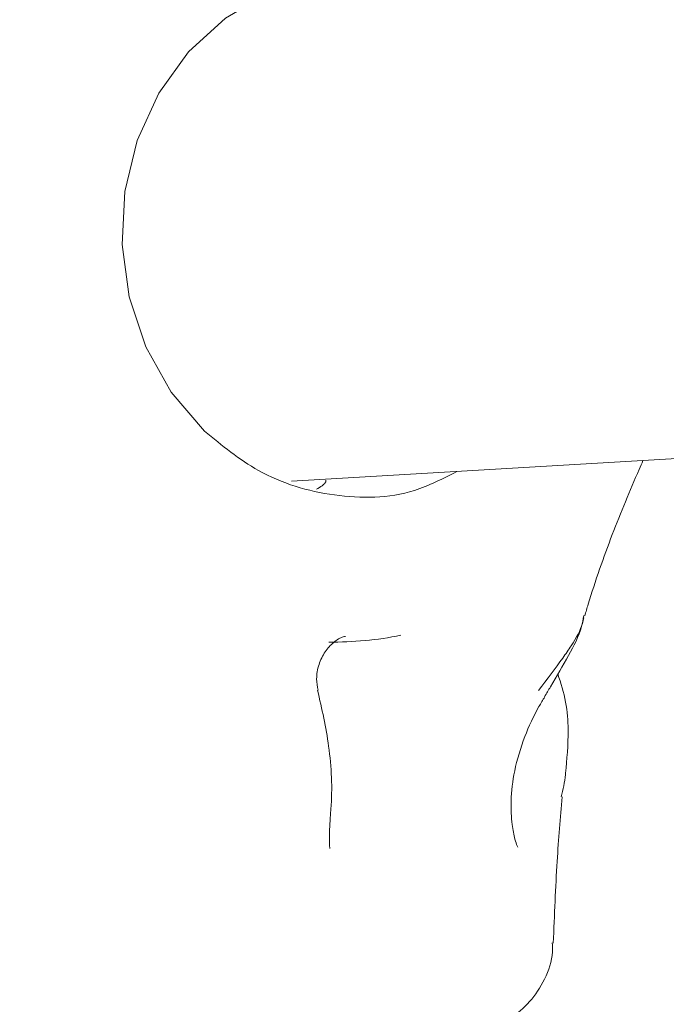
# Model space of a CAD drawing. Units: millimetres. Extents: x -2270 to 2991, y -5700 to 5435.
# Drawn here: x 315 to 337, y 1008 to 1041 of the extents above; entities that cross this region are included whole.
import ezdxf

# ---------------------------------------------------------------- set-up
doc = ezdxf.new("R2010")
doc.units = ezdxf.units.MM
doc.header["$LTSCALE"] = 1000
doc.layers.add('1 EQUIPMENT', color=7, linetype='Continuous', lineweight=18)

# ---------------------------------------------------------------- blocks, each defined once
blk = doc.blocks.new('CD 12-2003 BLOCK')
at = {"layer": '1 EQUIPMENT'}
blk.add_line((324.484, 1025.232), (416.127, 1030.609), dxfattribs=at)
at = {"layer": '1 EQUIPMENT', "flags": 128}
blk.add_lwpolyline([(329.363, 1041.548), (328.431, 1041.841), (326.835, 1042.046), (325.238, 1041.897), (323.704, 1041.398), (322.297, 1040.571), (321.074, 1039.449), (320.086, 1038.078), (319.372, 1036.515), (318.963, 1034.824), (318.874, 1033.073), (319.11, 1031.335), (319.661, 1029.681), (320.504, 1028.179), (321.605, 1026.89)], dxfattribs=at)
at = {"layer": '1 EQUIPMENT'}
for centre, radius, start, end in [((-499.555, 1224.382), 1054.053, 316.868361, 0), ((-499.555, 1224.382), 1096.46, 316.868361, 0), ((325.869, 1031.128), 11.226, 269.2207, 281.4795)]:
    blk.add_arc(centre, radius, start, end, dxfattribs=at)
for points, knots in [([(321.605, 1026.89), (322.182, 1026.415), (323.47, 1025.355), (325.879, 1024.643), (328.22, 1024.661), (329.498, 1025.316), (329.96, 1025.553)], [0, 0, 0, 0, 0.239715, 0.535283, 0.831935, 1, 1, 1, 1]), ([(334.19, 1020.769), (334.227, 1020.897), (334.494, 1021.802), (335.072, 1023.448), (335.725, 1025.014), (336.074, 1025.817), (336.117, 1025.914)], [0, 0, 0, 0, 0.072267, 0.514433, 0.94094, 1, 1, 1, 1]), ([(325.624, 1025.267), (325.625, 1025.248), (325.626, 1025.202), (325.533, 1025.105), (325.426, 1025.021), (325.324, 1024.975), (325.306, 1024.966)], [0, 0, 0, 0, 0.2497296, 0.5832781, 0.9256648, 1, 1, 1, 1]), ([(332.86, 1018.092), (332.925, 1018.201), (333.199, 1018.67), (333.655, 1019.447), (334.057, 1020.203), (334.136, 1020.656), (334.158, 1020.779)], [0, 0, 0, 0, 0.11753, 0.501821, 0.864414, 1, 1, 1, 1]), ([(332.663, 1018.3), (332.941, 1018.667), (333.336, 1019.187), (333.841, 1019.916), (334.087, 1020.365), (334.147, 1020.641), (334.16, 1020.701)], [0, 0, 0, 0, 0.403282, 0.572104, 0.906226, 1, 1, 1, 1]), ([(325.365, 1018.31), (325.341, 1018.43), (325.289, 1018.688), (325.368, 1019.153), (325.576, 1019.587), (325.87, 1019.901), (326.118, 1020.063), (326.243, 1020.083), (326.266, 1020.087)], [0, 0, 0, 0, 0.1867026, 0.4001928, 0.5988375, 0.783092, 0.9612159, 1, 1, 1, 1]), ([(333.552, 1015.558), (333.598, 1016.019), (333.67, 1016.737), (333.595, 1017.914), (333.398, 1018.537), (333.3, 1018.848)], [0, 0, 0, 0, 0.472736, 0.736846, 1, 1, 1, 1]), ([(325.775, 1014.263), (325.779, 1014.299), (325.843, 1015.023), (325.779, 1016.392), (325.486, 1017.69), (325.348, 1018.306)], [0, 0, 0, 0, 0.02666, 0.53869, 1, 1, 1, 1]), ([(331.971, 1013.105), (331.964, 1013.12), (331.939, 1013.173), (331.861, 1013.411), (331.766, 1013.896), (331.729, 1014.667), (331.844, 1015.666), (332.165, 1016.733), (332.547, 1017.565), (332.801, 1017.981), (332.865, 1018.087)], [0, 0, 0, 0, 0.031144, 0.107844, 0.225676, 0.383585, 0.562987, 0.761116, 0.939333, 1, 1, 1, 1]), ([(333.55, 1015.567), (333.549, 1015.55), (333.533, 1015.27), (333.468, 1015.015), (333.407, 1014.775)], [0, 0, 0, 0, 0.0602656, 1, 1, 1, 1]), ([(333.147, 1009.932), (333.186, 1010.861), (333.258, 1012.618), (333.381, 1014.081), (333.439, 1014.771)], [0, 0, 0, 0, 0.5288374, 1, 1, 1, 1]), ([(325.747, 1013.065), (325.742, 1013.212), (325.728, 1013.594), (325.759, 1014.011), (325.778, 1014.268)], [0, 0, 0, 0, 0.384133, 1, 1, 1, 1]), ([(329.427, 1006.779), (329.491, 1006.782), (329.857, 1006.8), (330.34, 1006.879), (331.056, 1007.069), (331.758, 1007.428), (332.395, 1007.963), (332.887, 1008.722), (333.142, 1009.427), (333.121, 1009.837), (333.116, 1009.935)], [0, 0, 0, 0, 0.049164, 0.278311, 0.454472, 0.575859, 0.700241, 0.82812, 0.958624, 1, 1, 1, 1])]:
    blk.add_open_spline(points, degree=3, knots=knots, dxfattribs=at)

msp = doc.modelspace()

# ---------------------------------------------------------------- block references
at = {"layer": '1 EQUIPMENT'}
msp.add_blockref('CD 12-2003 BLOCK', (0, 0), dxfattribs=at)

doc.saveas('drawing.dxf')
